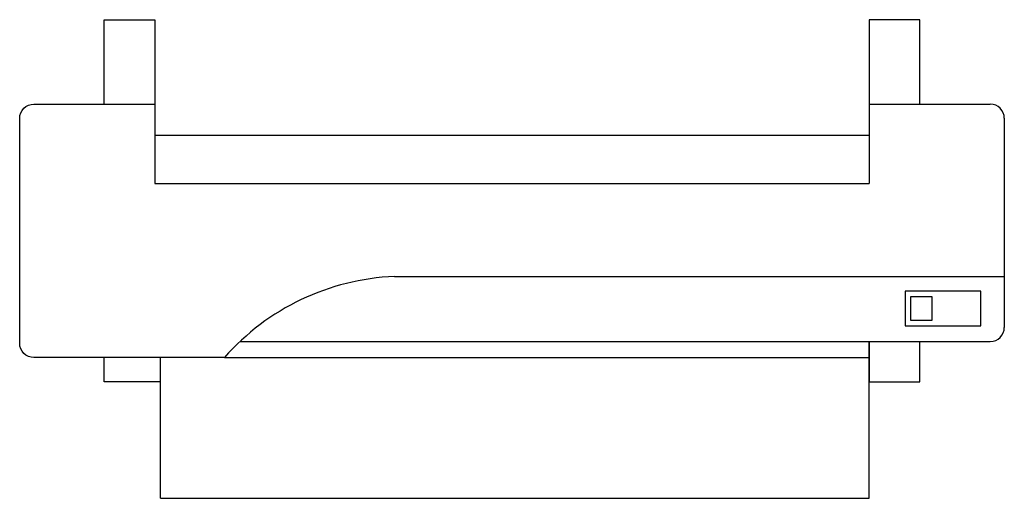
# Model space of a CAD drawing. Extents: x 55.93 to 57.68, y 3.67 to 4.52.
import ezdxf

# ---------------------------------------------------------------- set-up
doc = ezdxf.new("R2010")
doc.units = 0
doc.header["$MEASUREMENT"] = 0
doc.layers.add('www.dwgautocad.com', color=7, linetype='CONTINUOUS')

# ---------------------------------------------------------------- blocks, each defined once
blk = doc.blocks.new('vr31-www.dwgautocad.com')
at = {"layer": 'www.dwgautocad.com'}
for p, q in [((-0.64, 0.7), (-0.64, 0.559)), ((0.63, 0.7), (0.845, 0.7)), ((0.63, 0.7), (0.63, 0.559)), ((0.87, 0.675), (0.87, 0.3035)), ((-0.64, 0.6451), (0.63, 0.6451)), ((-0.64, 0.559), (0.63, 0.559)), ((-0.2139, 0.3939), (0.87, 0.3939)), ((-0.4885, 0.2785), (0.845, 0.2785)), ((0.63, 0), (0.63, 0.2785)), ((-0.63, 0), (-0.63, 0.25)), ((-0.5161, 0.25), (0.63, 0.25)), ((-0.63, 0), (0.63, 0))]:
    blk.add_line(p, q, dxfattribs=at)
for points in [[(-0.73, 0.7), (-0.73, 0.85), (-0.64, 0.85), (-0.64, 0.7)], [(0.72, 0.7), (0.72, 0.85), (0.63, 0.85), (0.63, 0.7)], [(0.63, 0.2785), (0.63, 0.2067), (0.72, 0.2067), (0.72, 0.2785)], [(-0.64, 0.25), (-0.73, 0.25)], [(-0.63, 0.2067), (-0.73, 0.2067), (-0.73, 0.25)]]:
    blk.add_lwpolyline(points, dxfattribs=at)
blk.add_lwpolyline([(-0.5161, 0.25), (-0.855, 0.25, -0.414214), (-0.88, 0.275), (-0.88, 0.675, -0.414214), (-0.855, 0.7), (-0.64, 0.7)], format="xyb", dxfattribs=at)
for points in [[(0.8285, 0.3679), (0.694, 0.3679), (0.694, 0.3061), (0.8285, 0.3061)], [(0.7419, 0.3576), (0.7034, 0.3576), (0.7034, 0.3162), (0.7419, 0.3162)]]:
    blk.add_lwpolyline(points, close=True, dxfattribs=at)
for centre, radius, start, end in [((0.845, 0.675), 0.025, 0, 90), ((-0.1964, -0.032), 0.4263, 92.349, 138.5817), ((0.845, 0.3035), 0.025, 270, 0)]:
    blk.add_arc(centre, radius, start, end, dxfattribs=at)

msp = doc.modelspace()

# ---------------------------------------------------------------- block references
at = {"layer": 'www.dwgautocad.com'}
msp.add_blockref('vr31-www.dwgautocad.com', (56.807, 3.6714), dxfattribs=at)

doc.saveas('drawing.dxf')
